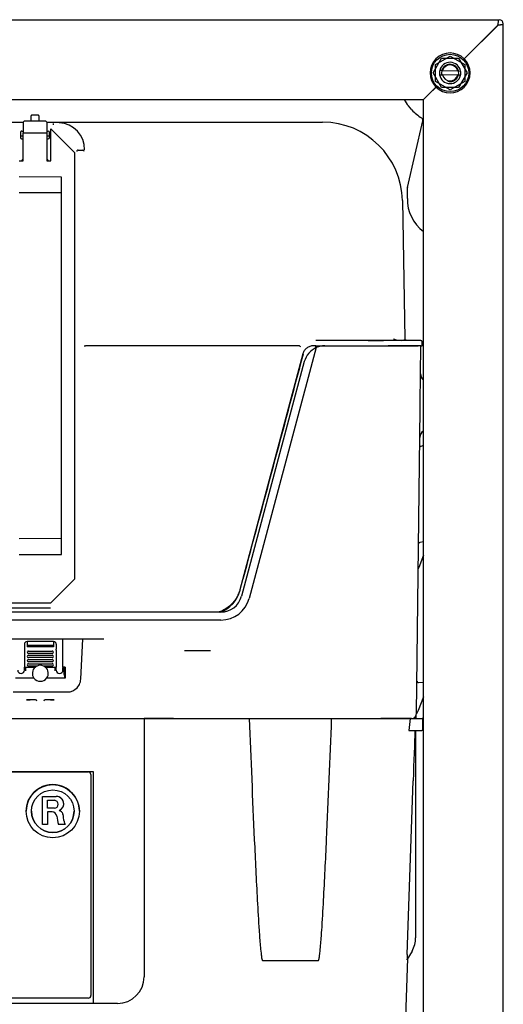
# Model space of a CAD drawing. Units: millimetres. Extents: x -21 to 904, y -32 to 1770.
# Drawn here: x 325 to 507, y 1380 to 1750 of the extents above; entities that cross this region are included whole.
import ezdxf

# ---------------------------------------------------------------- set-up
doc = ezdxf.new("R2010")
doc.units = ezdxf.units.MM
for name, color, linetype in [('(1_1)\xa066259031_2', 7, 'Continuous'), ('(1_1)\xa066651XXX_2', 7, 'Continuous'), ('(2_2)\xa0492046031_', 7, 'Continuous'), ('(2_2)\xa066265131_2', 7, 'Continuous'), ('(8_8)\xa066545XXX_2', 7, 'Continuous'), ('(9_9)\xa067323231_2', 7, 'Continuous'), ('490382031_SCHEIB', 7, 'Continuous'), ('66791031_REVISIO', 7, 'Continuous'), ('66939031_WANDWIN', 7, 'Continuous'), ('67406XXX_GEWINDE', 7, 'Continuous'), ('Default', 7, 'Continuous')]:
    doc.layers.add(name, color=color, linetype=linetype)

# ---------------------------------------------------------------- blocks, each defined once
blk = doc.blocks.new('SE')
at = {"layer": '(1_1)\xa066259031_2', "color": 7, "linetype": 'Continuous'}
for p, q in [((162.61, 1467.7), (350.61, 1467.7)), ((351.61, 1466.7), (351.61, 1383.7)), ((351.61, 1466.7), (351.61, 1466.7)), ((333.46, 1447.91), (333.46, 1458.41)), ((333.46, 1458.41), (333.46, 1458.41)), ((333.46, 1458.41), (338.63, 1458.41)), ((333.46, 1458.41), (338.63, 1458.41)), ((338.63, 1458.41), (338.63, 1458.41)), ((335.34, 1454.02), (335.34, 1457)), ((335.34, 1457), (337.92, 1457)), ((337.92, 1454.02), (335.34, 1454.02)), ((337.92, 1454.02), (335.34, 1454.02)), ((337.92, 1454.02), (337.92, 1454.02)), ((341.44, 1455.72), (341.44, 1455.72)), ((327.29, 1452.9), (327.29, 1452.9)), ((329.29, 1452.9), (329.29, 1452.9)), ((337.1, 1452.61), (335.34, 1452.61)), ((335.34, 1452.61), (335.34, 1447.91)), ((340.54, 1452.69), (340.54, 1452.69)), ((341.08, 1451.73), (341.08, 1451.73)), ((345.29, 1452.9), (345.29, 1452.9)), ((347.29, 1452.9), (347.29, 1452.9)), ((335.34, 1447.91), (333.46, 1447.91)), ((341.91, 1447.91), (339.41, 1447.91)), ((341.91, 1447.91), (341.91, 1447.91)), ((350.61, 1382.7), (162.61, 1382.7))]:
    blk.add_line(p, q, dxfattribs=at)
for centre, radius, start, end in [((357.41, 1453.1), 18.73, 186.1456, 196.1009), ((339.85, 1453.15), 0.094, 111.5568, 257.2611), ((339.85, 1453.15), 0.094, 180.0002, 257.2611), ((339.49, 1451.56), 1.54, 47.0075, 77.2611), ((339.49, 1451.56), 1.54, 47.0075, 77.2611), ((357.41, 1453.1), 16.38, 184.8103, 194.3255), ((357.41, 1453.11), 16.38, 184.8103, 194.3255), ((350.4, 1451.32), 9.15, 194.3255, 201.8479), ((350.4, 1451.32), 9.15, 194.3255, 201.8479)]:
    blk.add_arc(centre, radius, start, end, dxfattribs=at)
for centre, major_axis, start_param, end_param in [((350.61, 1466.7), (1, 0), 0, 1.570796), ((350.61, 1466.7), (-1, 0), 3.141593, 4.712389), ((337.29, 1452.9), (10, 0), 0, 3.141593), ((338.74, 1455.72), (-2.7, 0), 1.978016, 4.753254), ((338.74, 1455.72), (-2.7, 0), 3.14159, 4.753254), ((337.84, 1455.51), (-1.49, 0), 1.624436, 4.658749), ((337.84, 1455.51), (-1.49, 0), 1.624436, 3.141593), ((337.29, 1452.9), (8, 0), 3.141593, 6.283185), ((337.1, 1450.92), (1.69, 0), 0.107257, 1.570796), ((339.6, 1451.51), (1.5, 0), 0.146028, 0.897579), ((339.6, 1451.51), (1.5, 0), 0.146028, 0.897579), ((350.61, 1383.7), (-1, 0), 1.570796, 3.141593)]:
    blk.add_ellipse(centre, major_axis=major_axis, ratio=0.999969, start_param=start_param, end_param=end_param, dxfattribs=at)
for major_axis in [(10, 0), (8, 0)]:
    blk.add_ellipse((337.29, 1452.9), major_axis=major_axis, ratio=0.999969, dxfattribs=at)
at = {"layer": '(1_1)\xa066651XXX_2', "color": 7, "linetype": 'Continuous'}
for p, q in [((480.26, 1730.2), (483.43, 1735.7)), ((481.11, 1733.38), (486.61, 1736.55)), ((483.43, 1735.7), (489.78, 1735.7)), ((486.61, 1736.55), (492.11, 1733.38)), ((489.78, 1735.7), (492.96, 1730.2)), ((481.11, 1727.03), (481.11, 1733.38)), ((492.11, 1733.38), (492.11, 1727.03)), ((483.43, 1724.7), (480.26, 1730.2)), ((492.96, 1730.2), (489.78, 1724.7)), ((486.61, 1723.85), (481.11, 1727.03)), ((489.78, 1724.7), (483.43, 1724.7)), ((492.11, 1727.03), (486.61, 1723.85))]:
    blk.add_line(p, q, dxfattribs=at)
blk.add_circle((486.61, 1730.2), 7, dxfattribs=at)
blk.add_circle((486.61, 1730.2), 7, dxfattribs=at)
at = {"layer": '(2_2)\xa0492046031_', "color": 7, "linetype": 'Continuous'}
for p, q in [((8.21, 1750.2), (505.01, 1750.2)), ((491.9, 1735.51), (504.59, 1748.2)), ((504.61, 1748.18), (491.92, 1735.49)), ((504.59, 1748.2), (504.61, 1748.18)), ((506.61, 675.2), (506.61, 1748.6)), ((491.55, 1735.16), (491.9, 1735.51)), ((491.92, 1735.49), (491.57, 1735.14)), ((478.59, 1722.2), (481.29, 1724.91)), ((481.31, 1724.89), (478.61, 1722.18)), ((481.29, 1724.91), (481.65, 1725.26)), ((481.67, 1725.24), (481.31, 1724.89)), ((36.63, 1720.2), (476.59, 1720.2)), ((476.59, 1720.2), (478.59, 1722.2)), ((478.61, 1722.18), (476.61, 1720.18)), ((476.61, 768.2), (476.61, 1720.18))]:
    blk.add_line(p, q, dxfattribs=at)
for centre, radius, start, end in [((505.01, 1748.6), 1.6, 0, 90), ((486.61, 1730.2), 7.5, 45.108, 224.892), ((486.61, 1730.2), 7.5, 225.108, 44.892)]:
    blk.add_arc(centre, radius, start, end, dxfattribs=at)
for points, knots in [([(504.59, 1748.2), (504.62, 1748.46), (504.66, 1748.72), (504.73, 1749.21), (504.76, 1749.43), (504.83, 1749.8), (504.87, 1749.95), (504.94, 1750.15), (504.97, 1750.2), (505.01, 1750.2)], [0, 0, 0, 0, 0.25, 0.25, 0.5, 0.5, 0.75, 0.75, 1, 1, 1, 1]), ([(504.61, 1748.18), (504.74, 1748.2), (505, 1748.23), (505.25, 1748.27), (505.49, 1748.3), (505.72, 1748.34), (505.93, 1748.37), (506.11, 1748.41), (506.28, 1748.44), (506.4, 1748.48), (506.5, 1748.51), (506.58, 1748.55), (506.61, 1748.58), (506.61, 1748.6)], [0, 0, 0, 0, 0.125, 0.25, 0.25, 0.375, 0.5, 0.5, 0.625, 0.75, 0.75, 0.875, 1, 1, 1, 1])]:
    blk.add_open_spline(points, degree=3, knots=knots, dxfattribs=at)
at = {"layer": '(2_2)\xa066265131_2', "color": 7, "linetype": 'Continuous'}
for p, q in [((142.61, 1487.7), (370.61, 1487.7)), ((370.61, 1487.7), (371.61, 1487.7)), ((371.61, 1487.7), (371.61, 1390.7)), ((371.61, 1487.7), (373.61, 1487.7)), ((373.61, 1487.7), (406.61, 1487.7)), ((406.61, 1487.7), (410.22, 1487.7)), ((410.22, 1487.7), (411.13, 1487.7)), ((411.13, 1487.7), (442.09, 1487.7)), ((442.09, 1487.7), (443, 1487.7)), ((443, 1487.7), (446.61, 1487.7)), ((446.61, 1487.7), (454.48, 1487.7)), ((454.48, 1487.7), (471.54, 1487.7)), ((471.54, 1487.7), (471.1, 1483.2)), ((471.54, 1487.7), (476.07, 1487.7)), ((476.29, 1487.7), (476.07, 1487.7)), ((476.29, 1487.7), (476.22, 1483.2)), ((471.1, 1483.2), (475.99, 1483.2)), ((473.64, 1483.2), (473.64, 1405.39)), ((476.22, 1483.2), (475.99, 1483.2)), ((352.61, 1467.7), (160.61, 1467.7)), ((352.61, 1381.69), (352.61, 1467.7)), ((470.47, 1399.05), (472.73, 1464.3)), ((472.3, 1400.39), (470.41, 1397.13)), ((416.1, 1396.86), (437.11, 1396.86)), ((468.39, 1331.67), (470.68, 1397.58)), ((352.61, 1380.7), (275.13, 1380.7)), ((352.61, 1380.7), (352.61, 1381.69)), ((361.61, 1380.7), (352.61, 1380.7))]:
    blk.add_line(p, q, dxfattribs=at)
for centre, start in [((463.64, 1405.39), 329.9962), ((361.61, 1390.7), 270)]:
    blk.add_arc(centre, 10, start, 0, dxfattribs=at)
for centre, major_axis, ratio, start_param, end_param in [((472.64, 1461.27), (1, 28.89), 0.000604, 0.709255, 1.466084), ((470.49, 1399.26), (0.08, 2.13), 0.008192, 1.670491, 3.157017)]:
    blk.add_ellipse(centre, major_axis=major_axis, ratio=ratio, start_param=start_param, end_param=end_param, dxfattribs=at)
for points, knots in [([(411.13, 1487.7), (411.73, 1472.54), (412.34, 1457.37), (413.38, 1434.63), (413.74, 1427.06), (414.36, 1415.69), (414.58, 1411.9), (414.97, 1406.23), (415.1, 1404.33), (415.35, 1401.5), (415.44, 1400.55), (415.6, 1399.14), (415.65, 1398.67), (415.76, 1397.97), (415.8, 1397.73), (415.87, 1397.38), (415.9, 1397.27), (415.95, 1397.1), (415.97, 1397.04), (416.01, 1396.93), (416.04, 1396.86), (416.1, 1396.86)], [0, 0, 0, 0, 0.5, 0.5, 0.75, 0.75, 0.875, 0.875, 0.9375, 0.9375, 0.96875, 0.96875, 0.984375, 0.984375, 0.992187, 0.992187, 0.996094, 0.996094, 0.998047, 0.998047, 1, 1, 1, 1]), ([(437.11, 1396.86), (437.18, 1396.86), (437.2, 1396.93), (437.25, 1397.04), (437.27, 1397.1), (437.32, 1397.27), (437.34, 1397.39), (437.42, 1397.73), (437.45, 1397.97), (437.56, 1398.67), (437.62, 1399.14), (437.78, 1400.56), (437.87, 1401.5), (438.11, 1404.34), (438.25, 1406.23), (438.63, 1411.91), (438.85, 1415.69), (439.47, 1427.06), (439.83, 1434.64), (440.87, 1457.37), (441.49, 1472.54), (442.09, 1487.7)], [0, 0, 0, 0, 0.001953, 0.001953, 0.003906, 0.003906, 0.007813, 0.007813, 0.015625, 0.015625, 0.03125, 0.03125, 0.0625, 0.0625, 0.125, 0.125, 0.25, 0.25, 0.5, 0.5, 1, 1, 1, 1])]:
    blk.add_open_spline(points, degree=3, knots=knots, dxfattribs=at)
at = {"layer": '(8_8)\xa066545XXX_2', "color": 7, "linetype": 'Continuous'}
for p, q in [((439.54, 1627.7), (463.31, 1627.7)), ((475.61, 1627.7), (463.31, 1627.7)), ((475.36, 1606.11), (475.61, 1627.7)), ((436.33, 1627.03), (411.09, 1532.85)), ((431.81, 1621.77), (408.2, 1533.63)), ((475.34, 1604.09), (475.36, 1606.11)), ((474.04, 1489.68), (475.34, 1604.09)), ((476.61, 1554.12), (475.18, 1553.87)), ((476.61, 1549.06), (474.86, 1544.42)), ((474.86, 1544.42), (474.66, 1543.88)), ((400.47, 1527.7), (112.75, 1527.7)), ((400.47, 1524.7), (112.75, 1524.7)), ((308.7, 1517.7), (356.52, 1517.7)), ((396.59, 1513.2), (386.74, 1513.2)), ((474.72, 1501.24), (476.61, 1501.41)), ((327.46, 1494.7), (328.81, 1494.7)), ((330.78, 1494.7), (327.46, 1494.7)), ((337.77, 1494.7), (334.43, 1494.7)), ((336.39, 1494.7), (337.77, 1494.7)), ((476.61, 1495.87), (474.55, 1490.78)), ((474.55, 1490.78), (474.11, 1489.68)), ((382.72, 1487.7), (371.61, 1487.7)), ((461.71, 1487.7), (460.63, 1487.7)), ((472.04, 1487.7), (461.71, 1487.7)), ((473.71, 1487.7), (473.72, 1488.48)), ((473.72, 1488.48), (473.71, 1487.7)), ((474.11, 1489.68), (474.03, 1489.49))]:
    blk.add_line(p, q, dxfattribs=at)
for centre, radius, start, end in [((439.54, 1619.7), 8, 90, 113.6822), ((439.54, 1619.7), 8, 113.6822, 165), ((478.49, 1617.2), 3, 179.35, 231.1696), ((478.22, 1593.2), 3, 122.4287, 179.35), ((-490.2, 4288.9), 2866.52, 289.68745, 289.7109), ((475.67, 1589.47), 0.5, 109.3109, 179.3393), ((475.26, 1553.37), 0.5, 100, 179.35), ((400.47, 1535.7), 8, 270, 345), ((400.47, 1535.7), 11, 270, 345), ((474.68, 1501.74), 0.5, 179.35, 275), ((472.04, 1489.7), 2, 270, 359.35), ((474.22, 1488.48), 0.5, 150.6548, 179.0002)]:
    blk.add_arc(centre, radius, start, end, dxfattribs=at)
for centre, start_param, end_param in [((330.78, 1494.2), 4.714483, 6.283185), ((334.43, 1494.2), 0, 1.568702)]:
    blk.add_ellipse(centre, major_axis=(0, 0.5), ratio=0.999848, start_param=start_param, end_param=end_param, dxfattribs=at)
at = {"layer": '(9_9)\xa067323231_2', "color": 7, "linetype": 'Continuous'}
for p, q in [((329.12, 1712.2), (329.13, 1714.1)), ((331.88, 1714.3), (329.34, 1714.3)), ((332.08, 1714.1), (332.1, 1712.2)), ((317.08, 1711.7), (326.11, 1711.7)), ((335.11, 1711.7), (438.7, 1711.7)), ((337.61, 1711.23), (337.61, 1711.22)), ((337.61, 1711.02), (337.61, 1711.22)), ((337.61, 1710.72), (337.61, 1711.02)), ((325.11, 1707.87), (325.11, 1705.95)), ((325.11, 1706.6), (325.83, 1706.6)), ((325.63, 1708.37), (325.37, 1708.39)), ((325.6, 1705.45), (326.11, 1705.45)), ((325.63, 1708.37), (326.11, 1708.37)), ((325.83, 1706.6), (326.11, 1706.6)), ((335.11, 1708.37), (335.59, 1708.37)), ((335.11, 1706.6), (336.11, 1706.6)), ((335.11, 1705.45), (335.61, 1705.45)), ((336.11, 1705.95), (336.11, 1707.87)), ((346.83, 1701.22), (346.85, 1701.22)), ((346.85, 1701.22), (348.6, 1701.22)), ((348.6, 1701.22), (348.6, 1701.22)), ((326.11, 1697.7), (326.1, 1697.7)), ((335.11, 1697.7), (335.11, 1697.7)), ((325.61, 1697.2), (325.61, 1697.2)), ((335.61, 1697.2), (335.61, 1697.2)), ((468.69, 1682.23), (469.6, 1630.27)), ((429.98, 1627.7), (349.62, 1627.7)), ((436.14, 1627.7), (435.18, 1627.7)), ((436.14, 1627.7), (474.56, 1627.7)), ((436.14, 1626.32), (436.14, 1627.51)), ((465.35, 1630.27), (465.35, 1630.28)), ((470.11, 1629.81), (475.62, 1629.71)), ((475.32, 1627.7), (476.11, 1627.7)), ((431.32, 1624.74), (407.54, 1536)), ((336.43, 1529.16), (317.5, 1529.16)), ((337.61, 1516.6), (327.61, 1516.6)), ((327.61, 1516.6), (327.61, 1515.18)), ((337.61, 1516.6), (337.61, 1515.18)), ((341.11, 1507.04), (341.11, 1517.7)), ((347.81, 1502.44), (348.61, 1517.7)), ((326.61, 1515.6), (326.61, 1513.83)), ((326.61, 1513.83), (326.61, 1513.37)), ((326.61, 1513.37), (326.61, 1507.05)), ((327.61, 1515.18), (327.61, 1514.6)), ((337.61, 1515.18), (327.61, 1515.18)), ((337.61, 1514.6), (327.61, 1514.6)), ((328.11, 1513.04), (337.11, 1513.04)), ((337.61, 1515.18), (337.61, 1514.6)), ((338.61, 1515.6), (338.61, 1513.83)), ((338.61, 1513.37), (338.61, 1513.83)), ((338.61, 1513.37), (338.61, 1507.05)), ((337.11, 1512.18), (328.11, 1512.18)), ((328.11, 1511.46), (337.11, 1511.46)), ((337.11, 1510.6), (328.11, 1510.6)), ((328.11, 1509.88), (337.11, 1509.88)), ((337.11, 1509.02), (328.11, 1509.02)), ((326.61, 1506.7), (326.61, 1507.05)), ((326.61, 1507.05), (330.74, 1507.05)), ((326.61, 1505.85), (326.61, 1506.7)), ((327.11, 1506.7), (326.61, 1506.7)), ((327.11, 1505.69), (327.11, 1506.88)), ((328.11, 1508.3), (337.11, 1508.3)), ((331.39, 1507.44), (328.11, 1507.44)), ((337.11, 1507.44), (333.83, 1507.44)), ((334.47, 1507.05), (338.61, 1507.05)), ((338.11, 1506.88), (338.11, 1505.69)), ((338.11, 1506.7), (338.61, 1506.7)), ((338.61, 1506.7), (338.61, 1507.05)), ((338.61, 1505.85), (338.61, 1506.7)), ((341.95, 1507.04), (341.11, 1507.04)), ((341.11, 1507.04), (341.11, 1506.7)), ((341.61, 1506.7), (341.11, 1506.7)), ((341.11, 1505.85), (341.11, 1506.7)), ((341.95, 1507.04), (341.61, 1506.7)), ((341.61, 1504.21), (341.61, 1506.7)), ((341.95, 1507.04), (341.94, 1502.87)), ((330.23, 1502.87), (323.27, 1502.87)), ((330.23, 1502.87), (330.23, 1502.87)), ((341.94, 1502.87), (334.98, 1502.87)), ((334.98, 1502.87), (334.98, 1502.87)), ((341.94, 1502.87), (341.78, 1503.03)), ((346.41, 1499.22), (347.32, 1500.52)), ((322.39, 1497.7), (342.82, 1497.7))]:
    blk.add_line(p, q, dxfattribs=at)
for centre, radius, start, end in [((339.32, 1701.56), 9.94, 358.4999, 88.0332), ((325.62, 1707.85), 0.52, 89.438, 168.6656), ((335.59, 1707.85), 0.52, 11.334, 90.5624), ((429.98, 1627.69), 0.00725, 54.466, 92.4906), ((439.77, 1640.23), 15.9, 232.0334, 233.8159), ((448.71, -30816.33), 32446.05, 89.952493, 90.022205), ((458.6, 3188.26), 1558.5, 269.82775, 270.39198), ((468.31, 1638.22), 8.48, 249.6012, 276.5108), ((469.8, 1609.32), 20.48, 89.1355, 91.4855), ((475.61, 1629.21), 0.5, 359.98, 89.02), ((-39917.63, 12392.66), 41761.24, 344.937754, 345.057709), ((395.94, 1539.08), 12.18, 289.717, 345.0738), ((327.61, 1515.6), 1, 90, 180), ((337.61, 1515.6), 1, 0, 90), ((325.36, 1505.85), 1.25, 180, 0), ((332.61, 1504.7), 3, 129.0336, 217.5974), ((332.61, 1504.7), 3, 128.368, 129.0336), ((332.61, 1504.7), 3, 114.0305, 128.368), ((332.61, 1504.7), 3, 65.9695, 114.0305), ((332.61, 1504.7), 3, 51.632, 65.9695), ((332.61, 1504.7), 3, 50.9664, 51.632), ((332.61, 1504.7), 3, 322.4026, 50.9664), ((339.86, 1505.85), 1.25, 180, 0), ((332.61, 1504.7), 3, 217.6619, 322.3381), ((342.82, 1502.7), 5, 334.0953, 357), ((342.82, 1502.7), 5, 270, 315.9419)]:
    blk.add_arc(centre, radius, start, end, dxfattribs=at)
for centre, major_axis, ratio, start_param, end_param in [((329.33, 1714.1), (0.186, 0.075), 0.986405, 1.183621, 2.754113), ((331.88, 1714.1), (0.186, -0.075), 0.986405, 0.38748, 1.957971), ((438.69, 1681.7), (-26.79, -13.51), 0.999812, 2.692049, 4.245243), ((325.61, 1707.87), (0.499, -0.05), 0.996157, 3.079777, 3.240633), ((325.61, 1705.95), (0.356, 0.356), 0.992433, 2.359993, 3.923193), ((335.6, 1705.95), (-0.356, 0.356), 0.992433, 2.359993, 3.923193), ((335.6, 1707.87), (-0.499, -0.05), 0.996157, 3.042553, 3.203408), ((346.83, 1700.72), (0.503, 0), 0.993177, 1.570796, 3.141593), ((348.6, 1700.72), (0.5, 0), 0.999726, 0, 1.570796), ((326.11, 1697.2), (0.356, -0.356), 0.992433, 2.359993, 3.923193), ((335.1, 1697.2), (-0.356, -0.356), 0.992433, 2.359993, 3.923193), ((349.62, 1627.71), (0.5, 0), 0.01021, 3.159047, 4.71239), ((470.1, 1630.28), (-0.5, 0), 0.999848, 0.017451, 1.570796), ((328.11, 1512.61), (0.433, 0), 0.988288, 1.570796, 4.712389), ((337.11, 1512.61), (-0.433, 0), 0.988288, 1.570796, 4.712389), ((328.11, 1511.03), (0.433, 0), 0.988288, 1.570796, 4.712389), ((328.11, 1509.45), (0.433, 0), 0.988288, 1.570796, 4.712389), ((337.11, 1511.03), (-0.433, 0), 0.988288, 1.570796, 4.712389), ((337.11, 1509.45), (-0.433, 0), 0.988288, 1.570796, 4.712389), ((328.11, 1507.87), (0.433, 0), 0.988288, 1.570796, 4.712389), ((337.11, 1507.87), (-0.433, 0), 0.988288, 1.570796, 4.712389), ((341.82, 1504.21), (0, -1.2), 0.176327, 4.712389, 6.108652)]:
    blk.add_ellipse(centre, major_axis=major_axis, ratio=ratio, start_param=start_param, end_param=end_param, dxfattribs=at)
for points, knots in [([(435.18, 1627.7), (434.74, 1627.7), (434.31, 1627.63), (433.48, 1627.35), (433.1, 1627.14), (432.58, 1626.74), (432.41, 1626.6), (432.12, 1626.28), (431.98, 1626.11), (431.74, 1625.75), (431.63, 1625.56), (431.45, 1625.16), (431.38, 1624.96), (431.32, 1624.74)], [0, 0, 0, 0, 0.25, 0.25, 0.5, 0.5, 0.625, 0.625, 0.75, 0.75, 0.875, 0.875, 1, 1, 1, 1]), ([(407.54, 1536), (407.37, 1535.36), (407.15, 1534.75), (406.61, 1533.56), (406.3, 1532.99), (405.57, 1531.89), (405.16, 1531.38), (404.27, 1530.43), (403.78, 1529.99), (403, 1529.39), (402.73, 1529.2), (402.18, 1528.84), (401.9, 1528.67), (401.03, 1528.21), (400.43, 1527.95), (399.75, 1527.72), (399.68, 1527.7), (399.61, 1527.68)], [0, 0, 0, 0, 0.125, 0.125, 0.25, 0.25, 0.375, 0.375, 0.5, 0.5, 0.5625, 0.5625, 0.625, 0.625, 0.75, 0.75, 0.7632579, 0.7632579, 0.7632579, 0.7632579])]:
    blk.add_open_spline(points, degree=3, knots=knots, dxfattribs=at)
blk.add_open_spline([(476.11, 1627.7), (476.11, 1628.2), (476.11, 1628.71), (476.11, 1629.21)], degree=3, dxfattribs=at)
at = {"layer": '490382031_SCHEIB', "color": 7, "linetype": 'Continuous'}
for p, q in [((493.56, 1737.18), (493.56, 1737.14)), ((479.65, 1723.26), (479.65, 1723.22))]:
    blk.add_line(p, q, dxfattribs=at)
at = {"layer": '66791031_REVISIO', "color": 7, "linetype": 'Continuous'}
for p, q in [((326.61, 1712.2), (326.11, 1711.7)), ((326.11, 1711.7), (326.11, 1707.7)), ((326.61, 1712.2), (334.61, 1712.2)), ((335.11, 1711.7), (334.61, 1712.2)), ((335.11, 1711.7), (335.11, 1707.7)), ((345.61, 1700.2), (336.61, 1709.2)), ((336.61, 1697.2), (336.61, 1709.2)), ((326.11, 1697.2), (326.11, 1707.7)), ((326.11, 1707.7), (335.11, 1707.7)), ((335.11, 1707.7), (335.11, 1697.2)), ((345.61, 1540.2), (345.61, 1700.2)), ((324.61, 1697.2), (326.11, 1697.2)), ((335.11, 1697.2), (336.61, 1697.2)), ((340.61, 1691.03), (324.61, 1691.12)), ((340.61, 1685.11), (340.61, 1691.03)), ((340.61, 1685.11), (324.61, 1685.2)), ((340.61, 1555.29), (340.61, 1685.11)), ((340.61, 1555.29), (324.61, 1555.2)), ((340.61, 1549.37), (340.61, 1555.29)), ((324.61, 1549.28), (340.61, 1549.37)), ((336.61, 1531.2), (345.61, 1540.2)), ((319.58, 1531.2), (336.61, 1531.2))]:
    blk.add_line(p, q, dxfattribs=at)
at = {"layer": '66939031_WANDWIN', "color": 7, "linetype": 'Continuous'}
for p, q in [((472.21, 1716.32), (470.92, 1717.79)), ((470.65, 1687.12), (476.33, 1712.25)), ((470.55, 1683.05), (470.64, 1687.02))]:
    blk.add_line(p, q, dxfattribs=at)
for centre, radius, start, end in [((486.61, 1730.2), 20, 210, 218.3373), ((486.61, 1730.2), 20, 223.9431, 237.6064), ((475.36, 1712.47), 1, 347.2579, 57.6064), ((471.14, 1687.01), 0.5, 167.258, 178.7182), ((485.54, 1682.71), 15, 178.7183, 233.428)]:
    blk.add_arc(centre, radius, start, end, dxfattribs=at)
at = {"layer": '67406XXX_GEWINDE', "color": 7, "linetype": 'Continuous'}
for p, q in [((483.73, 1731.07), (482.71, 1731.09)), ((483.73, 1731.07), (489.52, 1730.94)), ((489.52, 1730.94), (490.54, 1730.91)), ((482.67, 1729.49), (483.7, 1729.47)), ((489.48, 1729.34), (483.7, 1729.47)), ((490.51, 1729.31), (489.48, 1729.34))]:
    blk.add_line(p, q, dxfattribs=at)
for radius, start, end in [(4, 167.1813, 190.2552), (4, 10.2552, 167.1813), (3.24, 255, 195), (3, 14.1843, 163.2522), (4, 347.1813, 10.2552), (4, 190.2552, 347.1813), (3, 194.1843, 343.2522)]:
    blk.add_arc((486.61, 1730.2), radius, start, end, dxfattribs=at)

msp = doc.modelspace()

# ---------------------------------------------------------------- block references
at = {"layer": 'Default'}
msp.add_blockref('SE', (0, 0), dxfattribs=at)

doc.saveas('drawing.dxf')
